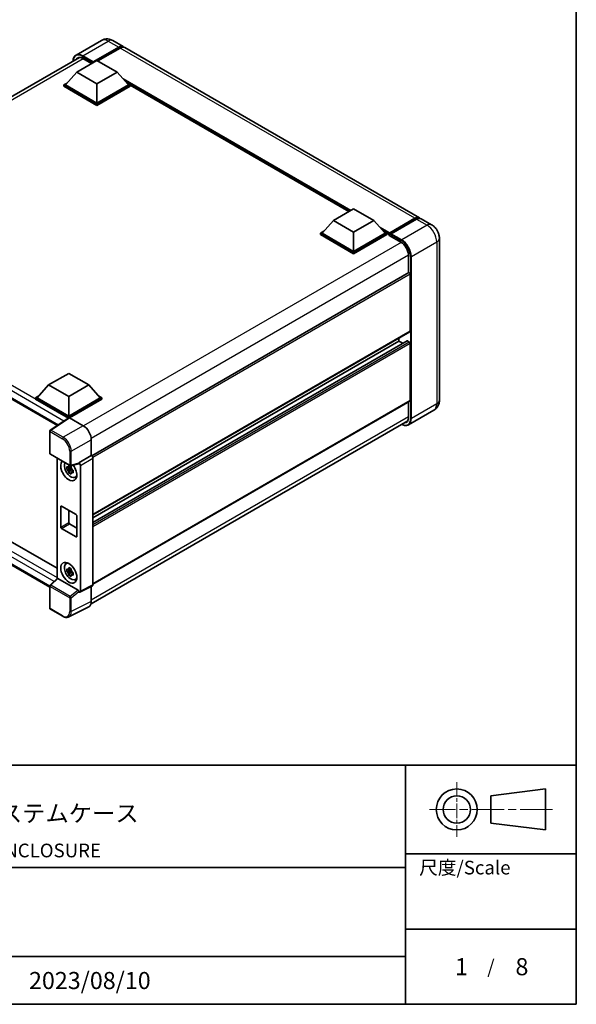
# Model space of a CAD drawing. Units: millimetres. Extents: x -9 to 7490, y 7 to 850.
# Drawn here: x 919 to 1164, y 7 to 439 of the extents above; entities that cross this region are included whole.
import ezdxf
from ezdxf.enums import TextEntityAlignment as Align

# ---------------------------------------------------------------- set-up
doc = ezdxf.new("R2010")
doc.units = ezdxf.units.MM
doc.linetypes.add('CHAIN', pattern=[0.3543, 0.2362, -0.0295, 0.0591, -0.0295])
for name, color, linetype, lineweight in [('Border (ISO)', 7, 'Continuous', 35), ('Title (ISO)', 7, 'Continuous', 35), ('Visible (ISO)', 7, 'Continuous', 35), ('Visible Narrow (ISO)', 7, 'Continuous', 25)]:
    doc.layers.add(name, color=color, linetype=linetype, lineweight=lineweight)
doc.styles.add('Note Text (TK)', font='MS PGothic.ttf')
doc.styles.add('文字スタイル67', font='arial.ttf')

# ---------------------------------------------------------------- blocks, each defined once
blk = doc.blocks.new('図面枠 tk図枠')
at = {"layer": 'Border (ISO)'}
for p in [(405.5, 289), (14.5, 8)]:
    blk.add_line(p, (405.5, 8), dxfattribs=at)
blk = doc.blocks.new('表題欄 tk表題欄')
at = {"layer": 'Title (ISO)'}
for p, q in [((74.71, 244.05), (255.71, 244.05)), ((230.71, 244.05), (230.71, 209.05)), ((255.71, 244.05), (255.71, 209.05)), ((243.21, 239.55), (251.21, 240.55)), ((251.21, 234.55), (251.21, 240.55)), ((243.21, 239.55), (243.21, 235.55)), ((243.21, 235.55), (251.21, 234.55)), ((230.71, 231.05), (255.71, 231.05)), ((74.71, 229.05), (230.71, 229.05)), ((230.71, 220.05), (255.71, 220.05)), ((149.71, 216.05), (230.71, 216.05)), ((255.71, 209.05), (74.71, 209.05))]:
    blk.add_line(p, q, dxfattribs=at)
at = {"layer": 'Title (ISO)', "color": 4, "linetype": 'CHAIN', "lineweight": 18, "ltscale": 8.88956, "true_color": 0x00ffff}
blk.add_line((238.21, 241.55), (238.21, 233.55), dxfattribs=at)
at = {"layer": 'Title (ISO)', "color": 4, "linetype": 'CHAIN', "lineweight": 18, "ltscale": 20.001633, "true_color": 0x00ffff}
blk.add_line((252.21, 237.55), (234.21, 237.55), dxfattribs=at)
at = {"layer": 'Title (ISO)'}
for radius in [3, 2]:
    blk.add_circle((238.21, 237.55), radius, dxfattribs=at)
at = {"layer": 'Title (ISO)', "color": 1, "true_color": 0xff0000, "insert": (232.71, 229.05), "char_height": 2, "attachment_point": 4, "line_spacing_factor": 1.5, "style": 'Note Text (TK)'}
blk.add_mtext('\\fＭＳ Ｐゴシック|b0|i0;\\H2.0000;尺度/Scale', dxfattribs=at)
at = {"layer": 'Title (ISO)', "color": 7, "insert": (243.21, 214.55), "char_height": 2, "attachment_point": 5, "line_spacing_factor": 1.5, "style": 'Note Text (TK)'}
blk.add_mtext('\\fＭＳ Ｐゴシック|b0|i0;\\H2.0000;/', dxfattribs=at)
at = {"layer": 'Title (ISO)', "color": 7}
for tag, p, height, style in [('<品名>_001', (157.54, 235.73), 2.5, 'Note Text (TK)'), ('<Title>_001', (157.49, 230.55), 2, '文字スタイル67'), ('<総ページ数>_001', (246.8, 213.3), 2.5, 'Note Text (TK)'), ('<ページ_No.>_001', (237.95, 213.3), 2.5, 'Note Text (TK)'), ('作成日_001', (175.62, 211.28), 2.5, 'Note Text (TK)')]:
    blk.add_attdef(tag, p, '', height=height, dxfattribs=dict(at, style=style))
at = {"layer": 'Title (ISO)', "color": 7, "style": 'Note Text (TK)'}
blk.add_attdef('<尺度>', text='', height=2.5, dxfattribs=at).set_placement((243.21, 223.55), align=Align.MIDDLE_CENTER)

msp = doc.modelspace()

# ---------------------------------------------------------------- linework, layer by layer
at = {"layer": 'Visible (ISO)'}
for p, q in [((955.0374, 429.773), (943.9005, 423.3431)), ((960.0374, 429.6739), (964.6336, 427.0203)), ((951.3199, 420.0453), (962.6336, 426.5772)), ((951.4967, 420.3923), (962.6336, 426.8222)), ((963.3407, 426.4139), (953.4766, 420.7189)), ((1094.7413, 351.9026), (965.3407, 426.6121)), ((806.1653, 341.8854), (945.4109, 422.2789)), ((944.2489, 415.8403), (953.0877, 420.9434)), ((946.9005, 421.8211), (950.7542, 419.5962)), ((951.3199, 420.0453), (951.3199, 420.0861)), ((951.426, 419.984), (951.3199, 420.0453)), ((953.0877, 420.9434), (961.9265, 415.8403)), ((944.2489, 415.8403), (939.2284, 410.2065)), ((953.0877, 410.7372), (944.2489, 415.8403)), ((961.9265, 415.8403), (953.0877, 410.7372)), ((961.9265, 415.8403), (966.947, 410.2065)), ((938.5213, 410.2065), (939.9777, 411.0474)), ((953.0877, 410.7372), (953.0877, 402.2048)), ((966.1977, 411.0474), (967.6541, 410.2065)), ((938.5213, 409.6349), (938.5213, 410.2065)), ((953.0877, 401.7966), (938.5213, 410.2065)), ((953.0877, 401.225), (938.5213, 409.6349)), ((953.0877, 402.2048), (939.2284, 410.2065)), ((966.947, 410.2065), (953.0877, 402.2048)), ((967.6541, 410.2065), (953.0877, 401.7966)), ((967.6541, 409.6349), (953.0877, 401.225)), ((967.6541, 409.6349), (967.6541, 410.2065)), ((1063.6742, 354.641), (967.6541, 410.0782)), ((953.0877, 401.225), (953.0877, 401.7966)), ((1056.9617, 350.7655), (1065.8005, 355.8686)), ((1065.8005, 355.8686), (1074.6394, 350.7655)), ((1056.9617, 350.7655), (1051.9412, 345.1317)), ((1065.8005, 345.6624), (1056.9617, 350.7655)), ((1074.6394, 350.7655), (1065.8005, 345.6624)), ((1074.6394, 350.7655), (1079.6598, 345.1317)), ((1081.4794, 344.8379), (1092.7931, 351.3699)), ((1081.6397, 345.295), (1092.7413, 351.7045)), ((1093.4484, 351.2963), (1082.3115, 344.8663)), ((1100.0446, 348.8408), (1095.4484, 351.4944)), ((1051.2341, 345.1317), (1052.6905, 345.9726)), ((1065.8005, 345.6624), (1065.8005, 337.13)), ((1078.9105, 345.9726), (1080.3669, 345.1317)), ((1051.2341, 344.5602), (1051.2341, 345.1317)), ((1065.8005, 336.7218), (1051.2341, 345.1317)), ((1065.8005, 336.1502), (1051.2341, 344.5602)), ((1065.8005, 337.13), (1051.9412, 345.1317)), ((1079.6598, 345.1317), (1065.8005, 337.13)), ((1080.3669, 345.1317), (1065.8005, 336.7218)), ((1080.3669, 344.5602), (1065.8005, 336.1502)), ((1080.3669, 344.5602), (1080.3669, 345.1317)), ((1081.4276, 344.3911), (1080.3669, 345.0034)), ((1081.4276, 344.5602), (1081.4276, 344.9276)), ((1081.4276, 344.1519), (1081.4276, 344.7235)), ((1081.4276, 344.1519), (1086.5541, 341.1921)), ((1082.1347, 344.5193), (1081.6044, 344.8255)), ((1082.1347, 344.5602), (1082.1347, 344.5193)), ((1103.4588, 342.9272), (1103.4588, 271.892)), ((1065.8005, 336.1502), (1065.8005, 336.7218)), ((1089.9129, 335.3746), (1089.9129, 327.787)), ((812.8609, 331.7281), (935.7227, 260.7938)), ((1090.0164, 327.8467), (950.7959, 247.4678)), ((1090.62, 327.2096), (1090.62, 302.1023)), ((1090.5164, 301.8734), (951.3199, 221.5083)), ((1085.6702, 299.0755), (1085.6702, 297.8157)), ((1089.2679, 297.9122), (951.3199, 218.2679)), ((1085.6702, 297.8157), (951.3199, 220.2486)), ((1085.6702, 297.8157), (1087.3855, 296.8254)), ((1089.4179, 297.8974), (1090.2664, 297.4075)), ((1090.62, 296.7951), (1090.62, 271.6878)), ((931.8745, 278.5464), (940.7133, 283.6495)), ((940.7133, 283.6495), (949.5522, 278.5464)), ((931.8745, 278.5464), (926.854, 272.9126)), ((940.7133, 273.4433), (931.8745, 278.5464)), ((949.5522, 278.5464), (940.7133, 273.4433)), ((949.5522, 278.5464), (954.5726, 272.9126)), ((926.1469, 272.9126), (927.6034, 273.7535)), ((926.1469, 272.341), (926.1469, 272.9126)), ((940.7133, 264.5027), (926.1469, 272.9126)), ((940.5833, 264.0062), (926.1469, 272.341)), ((940.7133, 264.9109), (926.854, 272.9126)), ((940.7133, 273.4433), (940.7133, 264.9109)), ((954.5726, 272.9126), (940.7133, 264.9109)), ((955.2797, 272.9126), (940.7133, 264.5027)), ((955.2797, 272.341), (941.0669, 264.1352)), ((953.8233, 273.7535), (955.2797, 272.9126)), ((955.2797, 272.341), (955.2797, 272.9126)), ((1090.5164, 271.4589), (951.3199, 191.0938)), ((1089.9129, 271.1105), (1089.9129, 264.3394)), ((817.1464, 266.4827), (935.5952, 198.0962)), ((940.8082, 264.1549), (932.6024, 258.7315)), ((940.5833, 264.0062), (940.5366, 264.0332)), ((940.5366, 263.9753), (940.5366, 264.0332)), ((940.7133, 264.0921), (940.7133, 264.5027)), ((941.0667, 264.1354), (947.0794, 260.6639)), ((1101.0446, 267.5123), (1089.9077, 261.0824)), ((950.4957, 182.529), (1089.5644, 262.8204)), ((932.3781, 189.8525), (812.8609, 258.8558)), ((932.3781, 248.5886), (932.3781, 258.3144)), ((950.6128, 254.5439), (950.6128, 247.6012)), ((932.6281, 248.1556), (941.2275, 243.1908)), ((935.5952, 246.4426), (935.5952, 193.5378)), ((950.6128, 247.6012), (945.1243, 244.4324)), ((950.6128, 247.6012), (950.6133, 247.6009)), ((951.3199, 246.3769), (951.3199, 190.8542)), ((941.7551, 242.03), (939.8564, 241.631)), ((941.6834, 242.7996), (941.1788, 242.5082)), ((944.9745, 243.9912), (941.5999, 243.139)), ((941.7551, 242.543), (941.7551, 242.7606)), ((941.7551, 242.03), (941.7551, 242.1396)), ((941.8941, 241.9497), (941.7551, 242.03)), ((945.1243, 244.2475), (945.1243, 244.4324)), ((945.1243, 244.4324), (945.1248, 244.4322)), ((945.8314, 243.2082), (945.8314, 188.1131)), ((940.7714, 240.0462), (942.0663, 241.491)), ((941.1788, 241.3379), (941.9849, 241.8034)), ((942.0663, 241.491), (942.0663, 241.6516)), ((942.0663, 241.491), (942.1612, 241.4362)), ((942.697, 241.0442), (942.1923, 240.7528)), ((942.5105, 241.2345), (942.699, 241.1257)), ((943.5056, 238.0699), (944.1996, 238.377)), ((937.1778, 216.1661), (937.1778, 225.1475)), ((937.5313, 225.3517), (943.8953, 221.6774)), ((940.7133, 223.5145), (940.7133, 218.2073)), ((944.2489, 221.065), (944.2489, 212.0836)), ((941.0669, 217.5949), (944.2489, 215.7578)), ((943.8953, 211.8795), (937.5313, 215.5537)), ((939.512, 200.0797), (940.1249, 200.5272)), ((941.7551, 197.1227), (939.8564, 196.7237)), ((940.7714, 195.1389), (942.0663, 196.5837)), ((941.6834, 197.8923), (941.1788, 197.6009)), ((941.1788, 196.4306), (941.9849, 196.8961)), ((941.7551, 197.6357), (941.7551, 197.8533)), ((941.7551, 197.1227), (941.7551, 197.2323)), ((941.8941, 197.0424), (941.7551, 197.1227)), ((942.0663, 196.5837), (942.0663, 196.7442)), ((942.0663, 196.5837), (942.1612, 196.5289)), ((942.697, 196.1368), (942.1923, 195.8455)), ((942.5105, 196.3272), (942.699, 196.2184)), ((932.3781, 180.6155), (932.3781, 190.3413)), ((932.5385, 190.7083), (935.671, 193.6079)), ((944.7736, 188.5105), (935.9459, 193.6071)), ((943.5056, 193.1626), (944.1996, 193.4697)), ((951.0953, 190.3871), (945.6068, 187.646)), ((950.6128, 190.1461), (950.6128, 183.5037)), ((945.1243, 187.7053), (945.1243, 187.8902)), ((945.1248, 187.7051), (945.1243, 187.7053)), ((938.0474, 177.0537), (932.6281, 180.1825)), ((949.4895, 181.1681), (940.6899, 176.7733))]:
    msp.add_line(p, q, dxfattribs=at)
for centre, start, end in [((932.8781, 258.3144), 123.461292, 180), ((932.8781, 248.5886), 180, 240), ((941.4775, 243.6238), 240, 284.173003), ((932.8781, 190.3413), 132.789481, 180), ((932.8781, 180.6155), 180, 240)]:
    msp.add_arc(centre, 0.5, start, end, dxfattribs=at)
for centre, major_axis, ratio, start_param, end_param in [((962.6336, 423.5562), (2, 3.4641), 0.57735027, 6.10547471, 7.06858347), ((962.6336, 423.5562), (1.85, 3.2043), 0.57735027, 0.02962637, 0.78539816), ((963.3407, 423.148), (2, 3.4641), 0.57735027, 0, 0.78539816), ((946.9005, 417.9428), (-2.375, 4.1136), 0.57735027, 5.49778714, 6.60906826), ((951.4967, 420.1882), (0.125, 0.2165), 0.57735027, 0.78539816, 2.35619449), ((1092.7413, 348.4385), (2, 3.4641), 0.57735027, 6.10547471, 7.06858347), ((1093.4484, 348.0303), (2, 3.4641), 0.57735027, 0, 0.78539816), ((1081.6397, 345.0501), (0.15, 0.2598), 0.57735027, 0.78539816, 2.35619449), ((1081.6044, 344.6214), (-0.125, 0.2165), 0.57735027, 5.49778714, 7.06858347), ((1082.3115, 344.6622), (-0.125, -0.2165), 0.57735027, 3.92699082, 5.49778714), ((1086.5541, 337.3138), (2.375, -4.1136), 0.57735027, 0.78539816, 2.35619449), ((1090.2664, 327.4137), (-0.25, 0.433), 0.57735027, 3.92699082, 6.28318531), ((1090.2664, 302.3065), (0.25, -0.433), 0.57735027, 0, 0.78539816), ((1089.4179, 297.6524), (-0.15, 0.2598), 0.57735027, 5.49778714, 6.28318531), ((1090.2664, 296.9992), (0.25, -0.433), 0.57735027, 0.78539816, 2.35619449), ((1090.2664, 271.892), (0.25, -0.433), 0.57735027, 0, 0.78539816), ((940.5366, 262.8084), (0.75, 1.299), 0.57735027, 0.78539816, 1.17435442), ((941.0671, 263.7266), (-0.2503, 0.4335), 0.5766475, 5.49839613, 6.31804944), ((1086.5541, 266.2785), (2.375, -4.1136), 0.57735027, 5.95730235, 7.06858347), ((947.0751, 256.5814), (-2.5, 4.3301), 0.5780539, 3.9275998, 5.49717816), ((950.6124, 246.7844), (-0.5, 0.866), 0.5780539, 3.9275998, 5.49717816), ((940.7133, 241.0692), (2.5, -4.3301), 0.57735027, 3.29297256, 8.06771222), ((941.6326, 241.5999), (-2.0006, 3.4652), 0.57735027, 0.35706869, 3.53279276), ((941.2022, 241.3515), (-0.7827, 1.3557), 0.57735027, 5.97330265, 6.59306797), ((941.2022, 241.3515), (0.7827, -1.3557), 0.57735027, 1.26091366, 1.88067899), ((944.7706, 244.4554), (-0.2435, 0.4488), 0.5718249, 2.9967698, 3.95327169), ((945.1239, 243.6157), (0.5, -0.866), 0.5780539, 0.78600715, 2.3555855), ((941.2022, 241.3515), (-0.7827, 1.3557), 0.57735027, 1.26091366, 1.88067899), ((941.2022, 241.3515), (0.7827, -1.3557), 0.57735027, 5.97330265, 6.59306797), ((942.8346, 242.294), (2.5, -4.3301), 0.57735027, 5.62163033, 5.84503628), ((937.5313, 224.9434), (-0.25, 0.433), 0.57735027, 5.49778714, 7.06858347), ((943.8953, 221.2692), (0.25, -0.433), 0.57735027, 0.78539816, 2.35619449), ((937.5313, 215.9619), (-0.25, 0.433), 0.57735027, 0.78539816, 2.35619449), ((941.0669, 218.0032), (0.25, -0.433), 0.57735027, 3.92699082, 5.49778714), ((943.8953, 212.2877), (0.25, -0.433), 0.57735027, 5.49778714, 7.06858347), ((941.6326, 196.6926), (-2.0006, 3.4652), 0.57735027, 5.8919852, 9.81597807), ((942.8346, 197.3866), (2.5, -4.3301), 0.57735027, 3.57974168, 3.80314763), ((941.2022, 196.4442), (-0.7827, 1.3557), 0.57735027, 5.97330265, 6.59306797), ((941.2022, 196.4442), (-0.7827, 1.3557), 0.57735027, 1.26091366, 1.88067899), ((941.2022, 196.4442), (0.7827, -1.3557), 0.57735027, 1.26091366, 1.88067899), ((941.2022, 196.4442), (0.7827, -1.3557), 0.57735027, 5.97330265, 6.59306797), ((935.949, 193.1839), (0.2435, -0.4488), 0.5718249, 2.39113693, 3.28641551), ((942.8346, 197.3866), (2.5, -4.3301), 0.57735027, 5.62163033, 5.84503628), ((950.6124, 191.2637), (0.5006, -0.8671), 0.5766475, 6.24832118, 7.06797448), ((944.7706, 188.0908), (0.241, -0.4452), 0.58179756, 0.82141755, 2.38355232), ((945.1239, 188.5226), (0.5006, -0.8671), 0.5766475, 5.49839613, 7.06797448), ((947.0751, 185.5512), (2.503, -4.3354), 0.5766475, 6.24832118, 7.06797448)]:
    msp.add_ellipse(centre, major_axis=major_axis, ratio=ratio, start_param=start_param, end_param=end_param, dxfattribs=at)
msp.add_ellipse((940.7133, 196.1619), major_axis=(-2.5, 4.3301), ratio=0.57735027, dxfattribs=at)
for points, knots in [([(960.0374, 429.6739), (959.8063, 429.8074), (959.5567, 429.9308), (959.0113, 430.146), (958.7153, 430.2377), (958.0709, 430.368), (957.722, 430.4063), (956.9809, 430.3982), (956.5884, 430.3508), (955.7994, 430.1445), (955.404, 429.9846), (955.0374, 429.773)], [3.141592654, 3.141592654, 3.141592654, 3.141592654, 3.298672286, 3.298672286, 3.455751919, 3.455751919, 3.612831552, 3.612831552, 3.769911184, 3.769911184, 3.926990817, 3.926990817, 3.926990817, 3.926990817]), ([(942.5868, 420.6484), (942.5924, 420.8509), (942.6093, 421.0475), (942.6727, 421.4735), (942.7258, 421.6988), (942.8676, 422.1209), (942.9563, 422.3177), (943.169, 422.6769), (943.293, 422.8393), (943.5737, 423.1233), (943.7303, 423.2448), (943.9005, 423.3431)], [1.602386081, 1.602386081, 1.602386081, 1.602386081, 1.727875959, 1.727875959, 1.884955592, 1.884955592, 2.042035225, 2.042035225, 2.199114858, 2.199114858, 2.35619449, 2.35619449, 2.35619449, 2.35619449]), ([(1092.7931, 351.3699), (1092.9306, 351.4493), (1093.0693, 351.5169), (1093.3466, 351.6263), (1093.4852, 351.668), (1093.7596, 351.7235), (1093.8955, 351.7372), (1094.1612, 351.7343), (1094.291, 351.7176), (1094.4368, 351.6795), (1094.4582, 351.6734), (1094.4793, 351.6668)], [1.570796327, 1.570796327, 1.570796327, 1.570796327, 1.727875959, 1.727875959, 1.884955592, 1.884955592, 2.042035225, 2.042035225, 2.199114858, 2.199114858, 2.226350272, 2.226350272, 2.226350272, 2.226350272]), ([(1103.4588, 342.9272), (1103.4588, 343.4609), (1103.389, 343.9513), (1103.1656, 344.8744), (1103.0106, 345.3074), (1102.6305, 346.131), (1102.405, 346.5215), (1101.8818, 347.2625), (1101.5843, 347.6132), (1100.8966, 348.2683), (1100.5068, 348.5739), (1100.0446, 348.8408)], [4.71238898, 4.71238898, 4.71238898, 4.71238898, 5.02654825, 5.02654825, 5.34070751, 5.34070751, 5.65486678, 5.65486678, 5.96902604, 5.96902604, 6.28318531, 6.28318531, 6.28318531, 6.28318531]), ([(1101.0446, 267.5123), (1101.4111, 267.7239), (1101.7473, 267.9864), (1102.3205, 268.5665), (1102.5578, 268.8827), (1102.9354, 269.5205), (1103.0766, 269.8418), (1103.286, 270.465), (1103.3545, 270.7673), (1103.4409, 271.3472), (1103.4588, 271.6251), (1103.4588, 271.892)], [3.926990817, 3.926990817, 3.926990817, 3.926990817, 4.08407045, 4.08407045, 4.241150082, 4.241150082, 4.398229715, 4.398229715, 4.555309348, 4.555309348, 4.71238898, 4.71238898, 4.71238898, 4.71238898]), ([(1089.9077, 261.0824), (1089.7375, 260.9841), (1089.5539, 260.9092), (1089.1676, 260.8082), (1088.965, 260.782), (1088.5475, 260.7774), (1088.3327, 260.7989), (1087.8963, 260.8872), (1087.6747, 260.9539), (1087.274, 261.1119), (1087.0954, 261.1956), (1086.9171, 261.292)], [2.35619449, 2.35619449, 2.35619449, 2.35619449, 2.513274123, 2.513274123, 2.670353756, 2.670353756, 2.827433388, 2.827433388, 2.984513021, 2.984513021, 3.110002899, 3.110002899, 3.110002899, 3.110002899]), ([(939.8564, 241.631), (939.8401, 241.8291), (939.8326, 242.0264), (939.8326, 242.396), (939.8401, 242.5964), (939.8564, 242.8013)], [4.331071921, 4.331071921, 4.331071921, 4.331071921, 4.398975087, 4.398975087, 4.466878254, 4.466878254, 4.466878254, 4.466878254]), ([(939.8564, 242.8013), (939.945, 242.7254), (940.0352, 242.6507), (940.157, 242.5529), (940.1875, 242.5288), (940.2181, 242.5048)], [4.4863158772, 4.4863158772, 4.4863158772, 4.4863158772, 4.5307133937, 4.5307133937, 4.5453911286, 4.5453911286, 4.5453911286, 4.5453911286]), ([(940.6954, 242.7804), (940.7009, 242.8252), (940.7066, 242.8702), (940.7303, 243.052), (940.75, 243.1902), (940.7714, 243.3296)], [4.8174915459, 4.8174915459, 4.8174915459, 4.8174915459, 4.8321692807, 4.8321692807, 4.8765667973, 4.8765667973, 4.8765667973, 4.8765667973]), ([(940.7714, 243.3296), (940.9348, 243.2284), (941.1019, 243.1288), (941.422, 242.944), (941.5993, 242.8448), (941.7849, 242.7445)], [4.331071921, 4.331071921, 4.331071921, 4.331071921, 4.398975087, 4.398975087, 4.466878254, 4.466878254, 4.466878254, 4.466878254]), ([(941.7849, 242.7445), (941.7635, 242.605), (941.7438, 242.4668), (941.7201, 242.2851), (941.7144, 242.2401), (941.709, 242.1953)], [4.4863158772, 4.4863158772, 4.4863158772, 4.4863158772, 4.5307133937, 4.5307133937, 4.5453911286, 4.5453911286, 4.5453911286, 4.5453911286]), ([(940.2181, 241.3345), (940.1875, 241.3585), (940.157, 241.3826), (940.0352, 241.4804), (939.945, 241.5551), (939.8564, 241.631)], [4.8174915459, 4.8174915459, 4.8174915459, 4.8174915459, 4.8321692807, 4.8321692807, 4.8765667973, 4.8765667973, 4.8765667973, 4.8765667973]), ([(940.7714, 240.0462), (940.75, 240.1609), (940.7303, 240.2763), (940.7066, 240.4307), (940.7009, 240.4692), (940.6954, 240.5077)], [4.4863158772, 4.4863158772, 4.4863158772, 4.4863158772, 4.5307133937, 4.5307133937, 4.5453911286, 4.5453911286, 4.5453911286, 4.5453911286]), ([(941.7849, 239.4611), (941.5993, 239.5494), (941.422, 239.6431), (941.1019, 239.8279), (940.9348, 239.9331), (940.7714, 240.0462)], [4.331071921, 4.331071921, 4.331071921, 4.331071921, 4.398975087, 4.398975087, 4.466878254, 4.466878254, 4.466878254, 4.466878254]), ([(941.709, 239.9225), (941.7144, 239.884), (941.7201, 239.8456), (941.7438, 239.6912), (941.7635, 239.5757), (941.7849, 239.4611)], [4.8174915459, 4.8174915459, 4.8174915459, 4.8174915459, 4.8321692807, 4.8321692807, 4.8765667973, 4.8765667973, 4.8765667973, 4.8765667973]), ([(942.1863, 241.3684), (942.2279, 241.3508), (942.2697, 241.3332), (942.439, 241.2628), (942.5684, 241.2108), (942.6999, 241.1596)], [4.8174915459, 4.8174915459, 4.8174915459, 4.8174915459, 4.8321692807, 4.8321692807, 4.8765667973, 4.8765667973, 4.8765667973, 4.8765667973]), ([(942.6999, 239.9893), (942.5684, 240.0405), (942.439, 240.0925), (942.2697, 240.1629), (942.2279, 240.1805), (942.1863, 240.1981)], [4.4863158772, 4.4863158772, 4.4863158772, 4.4863158772, 4.5307133937, 4.5307133937, 4.5453911286, 4.5453911286, 4.5453911286, 4.5453911286]), ([(942.6999, 241.1596), (942.694, 240.9487), (942.6912, 240.7455), (942.6912, 240.3759), (942.694, 240.1814), (942.6999, 239.9893)], [4.331071921, 4.331071921, 4.331071921, 4.331071921, 4.398975087, 4.398975087, 4.466878254, 4.466878254, 4.466878254, 4.466878254]), ([(939.8564, 196.7237), (939.8401, 196.9218), (939.8326, 197.119), (939.8326, 197.4887), (939.8401, 197.6891), (939.8564, 197.894)], [4.331071921, 4.331071921, 4.331071921, 4.331071921, 4.398975087, 4.398975087, 4.466878254, 4.466878254, 4.466878254, 4.466878254]), ([(939.8564, 197.894), (939.945, 197.8181), (940.0352, 197.7433), (940.157, 197.6456), (940.1875, 197.6215), (940.2181, 197.5975)], [4.4863158772, 4.4863158772, 4.4863158772, 4.4863158772, 4.5307133937, 4.5307133937, 4.5453911286, 4.5453911286, 4.5453911286, 4.5453911286]), ([(940.2181, 196.4272), (940.1875, 196.4512), (940.157, 196.4753), (940.0352, 196.573), (939.945, 196.6478), (939.8564, 196.7237)], [4.8174915459, 4.8174915459, 4.8174915459, 4.8174915459, 4.8321692807, 4.8321692807, 4.8765667973, 4.8765667973, 4.8765667973, 4.8765667973]), ([(940.6954, 197.8731), (940.7009, 197.9179), (940.7066, 197.9629), (940.7303, 198.1447), (940.75, 198.2829), (940.7714, 198.4223)], [4.8174915459, 4.8174915459, 4.8174915459, 4.8174915459, 4.8321692807, 4.8321692807, 4.8765667973, 4.8765667973, 4.8765667973, 4.8765667973]), ([(940.7714, 195.1389), (940.75, 195.2536), (940.7303, 195.369), (940.7066, 195.5234), (940.7009, 195.5619), (940.6954, 195.6003)], [4.4863158772, 4.4863158772, 4.4863158772, 4.4863158772, 4.5307133937, 4.5307133937, 4.5453911286, 4.5453911286, 4.5453911286, 4.5453911286]), ([(940.7714, 198.4223), (940.9348, 198.3211), (941.1019, 198.2215), (941.422, 198.0367), (941.5993, 197.9375), (941.7849, 197.8371)], [4.331071921, 4.331071921, 4.331071921, 4.331071921, 4.398975087, 4.398975087, 4.466878254, 4.466878254, 4.466878254, 4.466878254]), ([(941.7849, 194.5537), (941.5993, 194.6421), (941.422, 194.7358), (941.1019, 194.9206), (940.9348, 195.0257), (940.7714, 195.1389)], [4.331071921, 4.331071921, 4.331071921, 4.331071921, 4.398975087, 4.398975087, 4.466878254, 4.466878254, 4.466878254, 4.466878254]), ([(941.7849, 197.8371), (941.7635, 197.6977), (941.7438, 197.5595), (941.7201, 197.3778), (941.7144, 197.3328), (941.709, 197.288)], [4.4863158772, 4.4863158772, 4.4863158772, 4.4863158772, 4.5307133937, 4.5307133937, 4.5453911286, 4.5453911286, 4.5453911286, 4.5453911286]), ([(941.709, 195.0152), (941.7144, 194.9767), (941.7201, 194.9383), (941.7438, 194.7839), (941.7635, 194.6684), (941.7849, 194.5537)], [4.8174915459, 4.8174915459, 4.8174915459, 4.8174915459, 4.8321692807, 4.8321692807, 4.8765667973, 4.8765667973, 4.8765667973, 4.8765667973]), ([(942.1863, 196.4611), (942.2279, 196.4435), (942.2697, 196.4259), (942.439, 196.3555), (942.5684, 196.3035), (942.6999, 196.2523)], [4.8174915459, 4.8174915459, 4.8174915459, 4.8174915459, 4.8321692807, 4.8321692807, 4.8765667973, 4.8765667973, 4.8765667973, 4.8765667973]), ([(942.6999, 195.082), (942.5684, 195.1332), (942.439, 195.1852), (942.2697, 195.2556), (942.2279, 195.2731), (942.1863, 195.2908)], [4.4863158772, 4.4863158772, 4.4863158772, 4.4863158772, 4.5307133937, 4.5307133937, 4.5453911286, 4.5453911286, 4.5453911286, 4.5453911286]), ([(942.6999, 196.2523), (942.694, 196.0414), (942.6912, 195.8382), (942.6912, 195.4686), (942.694, 195.2741), (942.6999, 195.082)], [4.331071921, 4.331071921, 4.331071921, 4.331071921, 4.398975087, 4.398975087, 4.466878254, 4.466878254, 4.466878254, 4.466878254]), ([(940.6899, 176.7733), (940.5349, 176.6959), (940.3696, 176.6387), (940.0276, 176.5658), (939.851, 176.55), (939.4933, 176.5569), (939.3121, 176.5795), (938.9491, 176.6594), (938.7672, 176.7167), (938.4054, 176.8624), (938.2253, 176.951), (938.0474, 177.0537)], [0.03486413, 0.03486413, 0.03486413, 0.03486413, 0.184849139, 0.184849139, 0.334834148, 0.334834148, 0.484819157, 0.484819157, 0.634804167, 0.634804167, 0.784789176, 0.784789176, 0.784789176, 0.784789176])]:
    msp.add_open_spline(points, degree=3, knots=knots, dxfattribs=at)
for points, weights in [([(941.1788, 242.5082), (940.8269, 242.5217), (940.2181, 242.5048)], [1.35956394726, 1.22656475141, 1.03074466748]), ([(940.6954, 242.7804), (941.0145, 242.63), (941.1788, 242.5082)], [1.03074466748, 1.22656475141, 1.35956394726]), ([(940.2181, 241.3345), (940.8269, 241.3514), (941.1788, 241.3379)], [1.03074466748, 1.22656475141, 1.35956394726]), ([(941.1788, 241.3379), (941.0145, 241.0265), (940.6954, 240.5077)], [1.35956394726, 1.22656475141, 1.03074466748]), ([(941.709, 239.9225), (942.028, 240.4413), (942.1923, 240.7528)], [1.03074466748, 1.22656475141, 1.35956394726]), ([(942.1923, 240.7528), (942.2156, 240.5496), (942.1863, 240.1981)], [1.35956394726, 1.22656475141, 1.03074466748]), ([(941.1788, 197.6009), (940.8269, 197.6144), (940.2181, 197.5975)], [1.35956394726, 1.22656475141, 1.03074466748]), ([(940.2181, 196.4272), (940.8269, 196.4441), (941.1788, 196.4306)], [1.03074466748, 1.22656475141, 1.35956394726]), ([(940.6954, 197.8731), (941.0145, 197.7227), (941.1788, 197.6009)], [1.03074466748, 1.22656475141, 1.35956394726]), ([(941.1788, 196.4306), (941.0145, 196.1191), (940.6954, 195.6003)], [1.35956394726, 1.22656475141, 1.03074466748]), ([(941.709, 195.0152), (942.028, 195.534), (942.1923, 195.8455)], [1.03074466748, 1.22656475141, 1.35956394726]), ([(942.1923, 195.8455), (942.2156, 195.6423), (942.1863, 195.2908)], [1.35956394726, 1.22656475141, 1.03074466748])]:
    msp.add_rational_spline(points, weights, degree=2, dxfattribs=at)
at = {"layer": 'Visible Narrow (ISO)'}
for p, q in [((946.9005, 423.0459), (958.0374, 429.4758)), ((958.0374, 429.4758), (962.6336, 426.8222)), ((963.1286, 426.2915), (962.6336, 426.5772)), ((1092.7413, 351.7045), (963.3407, 426.4139)), ((947.0773, 421.7191), (807.6005, 341.1921)), ((946.7237, 422.7397), (951.3199, 420.0861)), ((951.4967, 420.3923), (946.9005, 423.0459)), ((1064.5631, 355.1542), (964.5492, 412.8973)), ((1064.1388, 354.9093), (965.4483, 411.8882)), ((1063.8206, 354.7255), (966.1227, 411.1314)), ((1081.6044, 344.8255), (1092.9181, 351.3575)), ((1092.9181, 351.3575), (1093.2363, 351.1738)), ((1093.4484, 351.2963), (1098.0446, 348.6426)), ((1081.6397, 345.295), (1077.262, 347.8225)), ((1081.4276, 344.9276), (1078.1612, 346.8134)), ((1081.4276, 344.5602), (1078.8356, 346.0567)), ((1098.0446, 348.6426), (1086.9077, 342.2127)), ((1082.1347, 344.5602), (1086.7309, 341.9065)), ((1086.9077, 342.2127), (1082.3115, 344.8663)), ((940.5366, 264.0332), (813.6109, 337.3138)), ((1086.7265, 341.0875), (947.25, 260.5607)), ((1091.1503, 334.8643), (1102.2872, 341.2942)), ((1102.2872, 341.2942), (1102.2872, 270.259)), ((938.6051, 262.6988), (812.5502, 335.4766)), ((1089.9084, 335.5761), (950.5782, 255.1338)), ((1090.7967, 334.8643), (1090.7967, 263.8291)), ((1091.1503, 263.8291), (1091.1503, 334.8643)), ((812.5502, 332.4148), (936.1324, 261.0646)), ((1090.62, 327.2096), (951.2574, 246.7486)), ((1090.62, 302.1023), (951.3199, 221.6774)), ((1089.4179, 297.8974), (951.3199, 218.1665)), ((1090.2664, 297.4075), (951.3199, 217.1867)), ((1090.62, 296.7951), (951.3199, 216.3702)), ((1090.62, 271.6878), (951.3199, 191.2629)), ((1102.2872, 270.259), (1091.1503, 263.8291)), ((813.6109, 264.4414), (935.5952, 194.0137)), ((932.8658, 258.7153), (941.0667, 264.1354)), ((1089.9129, 264.5435), (950.6128, 184.1186)), ((934.2822, 192.3223), (812.5502, 262.6043)), ((812.5502, 259.5425), (932.3785, 190.3596)), ((947.0794, 260.6639), (938.2851, 255.5865)), ((932.5246, 258.1103), (937.9439, 254.9815)), ((932.5246, 248.3845), (932.5246, 258.1103)), ((938.2851, 255.5865), (932.8658, 258.7153)), ((941.8185, 249.4665), (950.6128, 254.5439)), ((941.1239, 243.4197), (932.5246, 248.3845)), ((941.1239, 249.4735), (941.1239, 243.4197)), ((941.8185, 243.4127), (941.8185, 249.4665)), ((950.6133, 247.6009), (945.1248, 244.4322)), ((945.8314, 243.2082), (951.3199, 246.3769)), ((945.1243, 244.2475), (941.8185, 243.4127)), ((937.1778, 225.1475), (937.5313, 225.3517)), ((937.1778, 216.1661), (940.7133, 218.2073)), ((937.5313, 215.5537), (941.0669, 217.5949)), ((943.8953, 211.8795), (944.2489, 212.0836)), ((932.5246, 180.4114), (932.5246, 190.1372)), ((932.5246, 190.1372), (941.1239, 185.1724)), ((932.7904, 190.6861), (935.9459, 193.6071)), ((941.3897, 185.7213), (932.7904, 190.6861)), ((951.3199, 190.8542), (945.8314, 188.1131)), ((944.7736, 188.5105), (941.3897, 185.7213)), ((941.8185, 185.1654), (945.1243, 187.8902)), ((941.1239, 185.1724), (941.1239, 179.1186)), ((941.8185, 179.1116), (941.8185, 185.1654)), ((950.6128, 183.5037), (941.8185, 179.1116)), ((937.9439, 177.2826), (932.5246, 180.4114))]:
    msp.add_line(p, q, dxfattribs=at)
for centre, major_axis, ratio, start_param, end_param in [((958.0374, 424.5768), (-3, 5.1962), 0.57735027, 5.49778714, 6.28318531), ((958.0374, 426.2098), (2, 3.4641), 0.57735027, 0, 0.78539816), ((946.7237, 418.0448), (-2.875, 4.9796), 0.57735027, 5.49778714, 7.00309553), ((946.9005, 418.1469), (-3, 5.1962), 0.57735027, 5.49778714, 6.28318531), ((946.9005, 422.8418), (0.125, 0.2165), 0.57735027, 0.78539816, 2.35619449), ((1092.9181, 351.1534), (-0.125, 0.2165), 0.57735027, 5.49778714, 6.28318531), ((1092.9181, 348.3365), (1.85, 3.2043), 0.57735027, 0.15155638, 0.78539816), ((1098.0446, 345.3767), (2, 3.4641), 0.57735027, 0, 0.78539816), ((1098.0446, 343.7437), (3, -5.1962), 0.57735027, 0.78539816, 2.35619449), ((1086.9077, 342.0086), (0.125, 0.2165), 0.57735027, 0.78539816, 2.35619449), ((1086.7309, 337.2117), (2.875, -4.9796), 0.57735027, 0.78539816, 2.35619449), ((1086.9077, 337.3138), (-3, 5.1962), 0.57735027, 3.92699082, 5.49778714), ((1099.4588, 342.9272), (4, 0), 0.57735027, 5.49778714, 6.28318531), ((1090.9735, 334.9663), (0.25, 0), 0.57735027, 3.92699082, 5.49778714), ((1098.0446, 272.7085), (3, -5.1962), 0.57735027, 0, 0.78539816), ((1099.4588, 271.892), (4, 0), 0.57735027, 5.49778714, 6.28318531), ((1086.7309, 266.1765), (2.875, -4.9796), 0.57735027, 5.56327508, 7.06858347), ((1086.9077, 266.2785), (3, -5.1962), 0.57735027, 0, 0.78539816), ((1090.9735, 263.9311), (0.25, 0), 0.57735027, 3.92699082, 5.49778714), ((932.8781, 258.3144), (-0.5, 0), 0.57735027, 0, 0.78539816), ((932.8781, 258.3144), (-0.25, -0.433), 0.57735027, 3.9618974, 5.49778714), ((932.8781, 258.3144), (-0.2757, 0.4171), 0.5766475, 5.463532, 6.28318531), ((938.2974, 255.1856), (0.25, 0.433), 0.57735027, 0.82030475, 2.35619449), ((937.94, 251.3072), (2.25, -3.8971), 0.5780539, 0.78600715, 2.3555855), ((938.2935, 251.5114), (-2.5, 4.3301), 0.57388586, 3.9275998, 5.49717816), ((932.8781, 248.5886), (-0.5, 0), 0.57735027, 0, 0.78539816), ((932.8781, 248.5886), (-0.25, -0.433), 0.57735027, 5.49778714, 6.28318531), ((941.4775, 249.6776), (0.5, 0), 0.57735027, 3.92699082, 5.46288056), ((941.4775, 243.6238), (0.5, 0), 0.57735027, 3.92699082, 5.46288056), ((941.4775, 243.6238), (-0.25, -0.433), 0.57735027, 5.49778714, 6.28318531), ((941.4775, 243.6238), (0.1224, -0.4848), 0.68265399, 0, 0.9565019), ((932.8781, 190.3413), (-0.5, 0), 0.57735027, 0, 0.78539816), ((932.8781, 190.3413), (-0.25, -0.433), 0.57735027, 4.17779463, 5.49778714), ((932.8781, 190.3413), (-0.3397, 0.3669), 0.43528024, 5.38790672, 6.28318531), ((941.4775, 185.3765), (0.25, 0.433), 0.57735027, 1.03620198, 2.35619449), ((941.4775, 185.3765), (-0.5, 0), 0.57735027, 0.78539816, 2.32128791), ((941.4775, 185.3765), (-0.318, 0.3858), 0.39624112, 3.84968252, 5.41181729), ((932.8781, 180.6155), (-0.5, 0), 0.57735027, 0, 0.78539816), ((932.8781, 180.6155), (-0.25, -0.433), 0.57735027, 5.49778714, 6.28318531), ((937.94, 180.9613), (2.2527, -3.9019), 0.5766475, 5.49839613, 7.06797448), ((938.2974, 177.4867), (-0.25, -0.433), 0.57735027, 5.49778714, 6.28318531), ((938.2935, 181.1654), (2.4763, -4.3494), 0.57677384, 6.25179868, 7.07145199), ((941.4775, 179.3227), (0.5, 0), 0.57735027, 3.92699082, 5.46288056)]:
    msp.add_ellipse(centre, major_axis=major_axis, ratio=ratio, start_param=start_param, end_param=end_param, dxfattribs=at)

# ---------------------------------------------------------------- block references
at = {"xscale": 3, "yscale": 3, "zscale": 3}
msp.add_blockref('図面枠 tk図枠', (-52.9018, -17.2069), dxfattribs=at)
ref = msp.add_blockref('表題欄 tk表題欄', (396.4717, -620.3651), dxfattribs=dict(xscale=3, yscale=3, zscale=3))
ref.add_attrib('<品名>_001', 'メタルシステムケース', (869.0868, 86.8301), dxfattribs={"layer": 'Title (ISO)', "color": 7, "height": 7.5, "style": 'Note Text (TK)'})
ref.add_attrib('作成日_001', '2023/08/10', (923.2403, 13.4792), dxfattribs={"layer": 'Title (ISO)', "color": 7, "height": 7.5, "style": 'Note Text (TK)'})
ref.add_attrib('<Title>_001', 'DESKTOP ENCLOSURE', (868.9516, 71.2911), dxfattribs={"layer": 'Title (ISO)', "color": 7, "height": 6, "style": '文字スタイル67'})
ref.add_attrib('<ページ_No.>_001', '1', (1110.3184, 19.5431), dxfattribs={"layer": 'Title (ISO)', "color": 7, "height": 7.5, "style": 'Note Text (TK)'})
ref.add_attrib('<総ページ数>_001', '8', (1136.8709, 19.5431), dxfattribs={"layer": 'Title (ISO)', "color": 7, "height": 7.5, "style": 'Note Text (TK)'})

doc.saveas('drawing.dxf')
